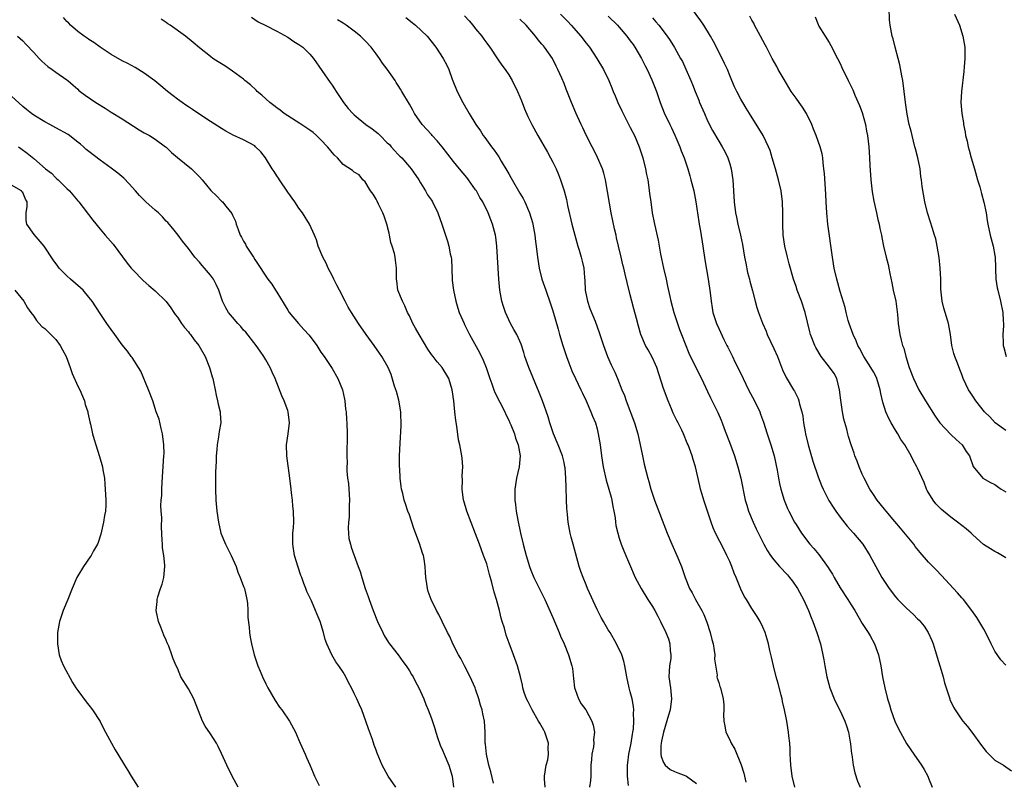
# Model space of a CAD drawing. Units: inches. Extents: x 2568000 to 2571000, y 1506000 to 1509000.
# Drawn here: x 2568618 to 2568797, y 1507010 to 1507148 of the extents above; entities that cross this region are included whole.
import ezdxf

# ---------------------------------------------------------------- set-up
doc = ezdxf.new("R2010")
doc.units = ezdxf.units.IN
doc.header["$MEASUREMENT"] = 0
doc.layers.add('LD25681506_2ft', color=80, linetype='Continuous')

msp = doc.modelspace()

# ---------------------------------------------------------------- linework, layer by layer
at = {"layer": 'LD25681506_2ft'}
for points, elevation in [([(2568797, 1507031.12), (2568796.08, 1507032.08), (2568795, 1507033.66), (2568794.3, 1507035), (2568793.9, 1507035.9), (2568793, 1507037.66), (2568791.76, 1507039.76), (2568790.85, 1507041), (2568789.32, 1507043), (2568789, 1507043.33), (2568788.24, 1507044.24), (2568785.34, 1507047.34), (2568784.35, 1507048.35), (2568783.75, 1507049), (2568783, 1507049.78), (2568781.5, 1507051.5), (2568780.6, 1507052.6), (2568780.3, 1507053), (2568777.92, 1507055.92), (2568776.9, 1507057.1), (2568775.3, 1507059), (2568775, 1507059.37), (2568773.71, 1507061), (2568773, 1507062.03), (2568772.39, 1507063), (2568771.31, 1507065), (2568771, 1507065.69), (2568770.43, 1507067), (2568770.05, 1507068.05), (2568769.66, 1507069), (2568769.5, 1507069.5), (2568768.97, 1507071), (2568768.5, 1507072.5), (2568768.36, 1507073), (2568768.17, 1507073.83), (2568767.68, 1507075.68), (2568767.42, 1507077), (2568767.1, 1507079.1), (2568766.9, 1507081), (2568766.37, 1507083), (2568765.9, 1507083.9), (2568765.09, 1507085.09), (2568763.54, 1507087), (2568762.61, 1507088.61), (2568762.41, 1507089), (2568761.65, 1507091), (2568761.5, 1507091.5), (2568760.65, 1507095), (2568759.98, 1507097), (2568759.22, 1507099), (2568759, 1507099.69), (2568758.54, 1507101), (2568757.76, 1507103.76), (2568757.44, 1507105), (2568756.97, 1507107), (2568756.7, 1507109), (2568756.64, 1507111), (2568756.64, 1507113), (2568756.57, 1507115), (2568756.32, 1507117), (2568755.85, 1507119), (2568755.66, 1507119.66), (2568755.26, 1507121), (2568754.69, 1507123), (2568754.3, 1507124.3), (2568754.03, 1507125), (2568753.03, 1507127.03), (2568752.28, 1507128.28), (2568750.55, 1507131), (2568749.99, 1507131.99), (2568749.36, 1507133), (2568749, 1507133.62), (2568748.27, 1507135), (2568747.86, 1507135.86), (2568747.4, 1507137), (2568747, 1507137.92), (2568746.57, 1507139), (2568746.08, 1507140.08), (2568745.61, 1507141), (2568744.05, 1507144.05), (2568743.53, 1507145), (2568742.31, 1507147), (2568741.79, 1507147.79), (2568739.44, 1507151)], 10102), ([(2568797, 1507073.58), (2568795.06, 1507075), (2568794.06, 1507076.06), (2568793.12, 1507077), (2568791.53, 1507079), (2568791, 1507079.83), (2568790.52, 1507080.52), (2568790.22, 1507081), (2568789.26, 1507083), (2568789, 1507083.72), (2568788.63, 1507084.63), (2568788.22, 1507085.78), (2568787.76, 1507087), (2568787.56, 1507087.56), (2568787.23, 1507089), (2568786.95, 1507091), (2568786.62, 1507093), (2568786.42, 1507093.58), (2568786, 1507095), (2568785.79, 1507095.79), (2568785.44, 1507097), (2568785.22, 1507099.22), (2568785.22, 1507101), (2568785.12, 1507103), (2568784.91, 1507104.91), (2568784.57, 1507107), (2568784.29, 1507108.29), (2568784.08, 1507109), (2568783.63, 1507110.37), (2568783.34, 1507111.34), (2568782.81, 1507113), (2568782.31, 1507115), (2568781.82, 1507117.82), (2568781.72, 1507119), (2568781.61, 1507119.61), (2568781.46, 1507121), (2568781.04, 1507123), (2568780.61, 1507124.61), (2568780.52, 1507125), (2568780, 1507127), (2568779.83, 1507127.83), (2568779.51, 1507129), (2568779.1, 1507130.9), (2568778.8, 1507133), (2568778.6, 1507135), (2568778.32, 1507137), (2568778.15, 1507137.85), (2568777.82, 1507139.82), (2568777.48, 1507141), (2568776.94, 1507143), (2568776.56, 1507144.56), (2568776.41, 1507145), (2568776.31, 1507145.69), (2568776.05, 1507147), (2568775.95, 1507147.95), (2568775.87, 1507150.13)], 10096), ([(2568704.25, 1507009.75), (2568703.78, 1507011.78), (2568703.4, 1507013), (2568702.94, 1507015), (2568702.78, 1507016.78), (2568702.73, 1507017), (2568702.71, 1507017.29), (2568702.72, 1507019), (2568702.61, 1507021), (2568702.28, 1507022.28), (2568702.18, 1507023), (2568701.86, 1507023.86), (2568701.58, 1507025), (2568701, 1507026.74), (2568700.91, 1507027), (2568700.34, 1507028.34), (2568700.02, 1507029), (2568699, 1507031.02), (2568698.31, 1507032.31), (2568697.9, 1507033), (2568696.9, 1507035), (2568696.32, 1507036.32), (2568695.93, 1507037), (2568694.93, 1507039), (2568694.31, 1507040.31), (2568693.93, 1507041), (2568692.94, 1507043), (2568692.43, 1507044.43), (2568692.26, 1507045), (2568692.16, 1507045.84), (2568691.97, 1507047), (2568691.91, 1507047.9), (2568691.87, 1507049), (2568691.68, 1507050.32), (2568691.54, 1507051), (2568691.38, 1507051.38), (2568690.86, 1507053.14), (2568689.84, 1507055.84), (2568689, 1507058.31), (2568688.75, 1507059), (2568688.32, 1507060.32), (2568688.07, 1507061), (2568687.8, 1507062.2), (2568687.59, 1507063), (2568687.49, 1507063.49), (2568687.36, 1507065), (2568687.26, 1507066.74), (2568687.24, 1507067), (2568687.22, 1507069), (2568687.32, 1507071.32), (2568687.54, 1507074.46), (2568687.46, 1507077), (2568687.12, 1507079.12), (2568686.69, 1507080.69), (2568686.34, 1507081.66), (2568685.72, 1507083.72), (2568685.18, 1507085), (2568684.04, 1507087), (2568683.6, 1507087.6), (2568682.64, 1507089), (2568681.21, 1507091), (2568679.81, 1507093), (2568678.51, 1507095), (2568677.94, 1507095.94), (2568677.36, 1507097), (2568676.33, 1507099), (2568675.9, 1507099.9), (2568675.32, 1507101), (2568675, 1507101.68), (2568674.33, 1507103), (2568673.92, 1507103.92), (2568673.35, 1507105), (2568672.52, 1507107), (2568672.16, 1507108.16), (2568671.85, 1507109), (2568670.94, 1507111), (2568669.66, 1507113), (2568669, 1507113.89), (2568668.24, 1507115), (2568667, 1507116.74), (2568665.48, 1507119), (2568665.31, 1507119.31), (2568665, 1507119.72), (2568664.52, 1507120.52), (2568664.19, 1507121), (2568662.95, 1507123), (2568662.09, 1507124.09), (2568661.16, 1507125), (2568661, 1507125.13), (2568659, 1507126.23), (2568657.11, 1507127.11), (2568655.8, 1507127.8), (2568655, 1507128.27), (2568653, 1507129.54), (2568651.41, 1507130.59), (2568649.74, 1507131.74), (2568649, 1507132.23), (2568648.55, 1507132.55), (2568647.86, 1507133), (2568647, 1507133.63), (2568646.24, 1507134.24), (2568645.23, 1507135), (2568644.02, 1507136.02), (2568642.91, 1507136.91), (2568641, 1507138.34), (2568639.35, 1507139.35), (2568638.05, 1507140.05), (2568637, 1507140.55), (2568635, 1507141.69), (2568633, 1507143), (2568631.88, 1507143.88), (2568631, 1507144.42), (2568630.66, 1507144.66), (2568630.13, 1507145), (2568629, 1507145.88), (2568627.68, 1507147), (2568627.35, 1507147.35), (2568627, 1507147.69), (2568626.4, 1507148.4)], 10122), ([(2568713.6, 1507009), (2568713.49, 1507010.51), (2568713.49, 1507011), (2568713.78, 1507013), (2568714.05, 1507013.95), (2568714.22, 1507015), (2568714.15, 1507016.15), (2568714.18, 1507017), (2568713.52, 1507019), (2568713.35, 1507019.35), (2568712.62, 1507020.62), (2568712.41, 1507021), (2568711.21, 1507023), (2568711.15, 1507023.15), (2568710.5, 1507024.5), (2568710.22, 1507025), (2568709.81, 1507026.19), (2568709.57, 1507027), (2568709.47, 1507027.47), (2568709.11, 1507029), (2568708.56, 1507031), (2568707.87, 1507033), (2568707.08, 1507035.08), (2568706.55, 1507036.55), (2568706.2, 1507037.8), (2568705.82, 1507039), (2568705.64, 1507039.64), (2568705.31, 1507041), (2568704.79, 1507043), (2568704.36, 1507044.36), (2568703.92, 1507046.08), (2568703.51, 1507047.51), (2568703.14, 1507049), (2568703, 1507049.44), (2568702.44, 1507051), (2568701.67, 1507053), (2568701, 1507054.91), (2568699.41, 1507059), (2568698.86, 1507060.86), (2568698.82, 1507061), (2568698.56, 1507063), (2568698.6, 1507064.6), (2568698.58, 1507065.42), (2568698.68, 1507067), (2568698.58, 1507068.58), (2568698.52, 1507069), (2568698.14, 1507071), (2568697.92, 1507071.92), (2568697.58, 1507074.42), (2568697.4, 1507075.4), (2568697.23, 1507077), (2568697.05, 1507078.95), (2568696.76, 1507081), (2568696.17, 1507083), (2568694.94, 1507085), (2568694.02, 1507086.02), (2568693.31, 1507087), (2568693, 1507087.39), (2568692.35, 1507088.35), (2568690.75, 1507091), (2568690.14, 1507092.14), (2568689.64, 1507093), (2568689, 1507094.37), (2568688.67, 1507095), (2568688.2, 1507096.2), (2568687.74, 1507097), (2568686.94, 1507099), (2568686.72, 1507100.72), (2568686.66, 1507101), (2568686.68, 1507103), (2568686.48, 1507104.48), (2568686.45, 1507105), (2568686.32, 1507105.68), (2568685.91, 1507107), (2568685.67, 1507107.67), (2568685.42, 1507109), (2568685.32, 1507109.32), (2568684.9, 1507111), (2568684.45, 1507112.45), (2568684.22, 1507113), (2568683.42, 1507114.58), (2568683.16, 1507115.16), (2568683, 1507115.47), (2568682.43, 1507116.43), (2568681.94, 1507117), (2568681, 1507118.61), (2568680.59, 1507119), (2568679.9, 1507119.9), (2568679, 1507120.4), (2568678.7, 1507120.7), (2568677, 1507121.79), (2568675.99, 1507123), (2568675.46, 1507123.46), (2568675, 1507123.93), (2568674.53, 1507124.53), (2568674.21, 1507125), (2568673, 1507126.23), (2568672.22, 1507127), (2568671.56, 1507127.56), (2568671, 1507127.97), (2568669.19, 1507129.19), (2568667, 1507130.58), (2568666.36, 1507131), (2568665.6, 1507131.6), (2568665, 1507132.04), (2568664.47, 1507132.47), (2568663.76, 1507133), (2568662.32, 1507134.32), (2568661.47, 1507135), (2568661.25, 1507135.25), (2568660.22, 1507136.22), (2568659.24, 1507137), (2568659, 1507137.21), (2568657, 1507138.7), (2568655.62, 1507139.62), (2568655, 1507139.98), (2568654.39, 1507140.39), (2568653.43, 1507141), (2568653, 1507141.31), (2568651, 1507142.92), (2568649.88, 1507143.88), (2568648.47, 1507145), (2568645.67, 1507147), (2568645.27, 1507147.27), (2568645, 1507147.47), (2568644.08, 1507148.08)], 10120), ([(2568660.44, 1507148.44), (2568661.64, 1507147.64), (2568663, 1507146.92), (2568665, 1507145.92), (2568667, 1507144.84), (2568668.08, 1507144.08), (2568669, 1507143.52), (2568669.71, 1507143), (2568671, 1507141.76), (2568671.63, 1507141), (2568674.64, 1507136.64), (2568675, 1507136.14), (2568675.46, 1507135.46), (2568675.74, 1507135), (2568677.1, 1507133), (2568677.94, 1507131.94), (2568678.74, 1507131), (2568679, 1507130.77), (2568681.15, 1507129), (2568682.24, 1507128.24), (2568683.38, 1507127.38), (2568683.7, 1507127), (2568685, 1507125.71), (2568685.38, 1507125.38), (2568685.71, 1507125), (2568686.33, 1507124.33), (2568687, 1507123.56), (2568687.3, 1507123.3), (2568687.61, 1507123), (2568689, 1507121.37), (2568689.34, 1507121), (2568690.69, 1507119), (2568691, 1507118.47), (2568691.92, 1507117), (2568692.31, 1507116.31), (2568693, 1507115.32), (2568693.2, 1507115), (2568694.16, 1507113), (2568694.85, 1507111), (2568695.88, 1507107.88), (2568696.14, 1507107), (2568696.41, 1507105.59), (2568696.55, 1507105), (2568696.61, 1507104.61), (2568696.7, 1507103), (2568696.78, 1507100.78), (2568696.98, 1507099), (2568697.41, 1507097), (2568697.76, 1507095.76), (2568698.04, 1507095), (2568698.91, 1507093), (2568699, 1507092.83), (2568699.86, 1507091), (2568701.72, 1507087.72), (2568702.37, 1507086.37), (2568702.9, 1507085), (2568703.58, 1507083), (2568703.93, 1507082.07), (2568704.3, 1507081), (2568704.5, 1507080.5), (2568706.27, 1507077), (2568706.48, 1507076.48), (2568707, 1507075.48), (2568707.22, 1507075), (2568707.39, 1507074.61), (2568708.02, 1507073), (2568708.24, 1507072.24), (2568708.72, 1507071), (2568709.04, 1507069), (2568708.86, 1507067), (2568708.41, 1507065), (2568708.09, 1507063), (2568708.09, 1507061), (2568708.21, 1507060.21), (2568708.34, 1507059), (2568708.62, 1507057.38), (2568709.1, 1507055), (2568709.58, 1507053), (2568709.88, 1507051.88), (2568710.12, 1507051), (2568710.75, 1507049), (2568711, 1507048.33), (2568711.55, 1507047), (2568712.67, 1507044.67), (2568713.5, 1507043), (2568715, 1507039.73), (2568716.15, 1507037), (2568716.39, 1507036.39), (2568717, 1507035), (2568717.83, 1507033), (2568718.44, 1507031), (2568718.51, 1507030.51), (2568718.69, 1507028.69), (2568718.9, 1507027), (2568719, 1507026.69), (2568719.65, 1507025), (2568720.13, 1507024.13), (2568720.93, 1507023), (2568722.05, 1507021), (2568722.27, 1507020.27), (2568722.53, 1507019), (2568722.36, 1507017.64), (2568722.38, 1507017), (2568722.33, 1507016.33), (2568722.06, 1507015), (2568721.95, 1507014.05), (2568721.88, 1507013), (2568721.84, 1507011.84), (2568721.83, 1507011), (2568721.78, 1507010.22), (2568721.64, 1507009)], 10118), ([(2568728.65, 1507009.35), (2568728.52, 1507011), (2568728.48, 1507012.48), (2568728.49, 1507013), (2568728.56, 1507013.44), (2568728.71, 1507015), (2568729.14, 1507017), (2568729.39, 1507018.61), (2568729.48, 1507019), (2568729.57, 1507019.57), (2568729.64, 1507021), (2568729.56, 1507022.44), (2568729.62, 1507023), (2568729.6, 1507023.6), (2568729.31, 1507025), (2568729, 1507026.26), (2568728.79, 1507027), (2568728.37, 1507029), (2568728.03, 1507031), (2568727.81, 1507031.81), (2568727.44, 1507033), (2568726.52, 1507035), (2568725.34, 1507037), (2568725, 1507037.53), (2568724.15, 1507039), (2568723.73, 1507039.73), (2568723, 1507041.18), (2568721.26, 1507045), (2568721, 1507045.63), (2568720.44, 1507047), (2568720.07, 1507048.07), (2568719.77, 1507049), (2568718.63, 1507053), (2568718.3, 1507054.3), (2568718.1, 1507055), (2568717.73, 1507057), (2568717.61, 1507058.39), (2568717.54, 1507059), (2568717.5, 1507059.5), (2568717.46, 1507061), (2568717.43, 1507061.43), (2568717.39, 1507063), (2568717.36, 1507063.37), (2568717.31, 1507065), (2568717.18, 1507066.82), (2568717.17, 1507067), (2568717, 1507067.82), (2568716.72, 1507069), (2568715.93, 1507071), (2568715.09, 1507073), (2568714.42, 1507075), (2568714.1, 1507076.1), (2568713.09, 1507079), (2568712.51, 1507080.51), (2568710.6, 1507085), (2568709.91, 1507087), (2568709.71, 1507087.71), (2568709.22, 1507089.22), (2568709, 1507089.76), (2568708.43, 1507091), (2568707.91, 1507091.91), (2568707.31, 1507093), (2568707, 1507093.63), (2568706.41, 1507095), (2568706.04, 1507096.04), (2568705.76, 1507097), (2568705.36, 1507099), (2568705.17, 1507101), (2568704.81, 1507107), (2568704.63, 1507108.63), (2568704.58, 1507109), (2568704.08, 1507111), (2568703.75, 1507111.75), (2568703.28, 1507113), (2568702.28, 1507115), (2568701.78, 1507115.78), (2568701.14, 1507117), (2568701, 1507117.21), (2568699.71, 1507119), (2568699.4, 1507119.4), (2568698.1, 1507121), (2568697, 1507122.33), (2568694.95, 1507124.95), (2568694.05, 1507126.05), (2568693.15, 1507127), (2568693, 1507127.18), (2568691.33, 1507129), (2568689.96, 1507131), (2568689.6, 1507131.6), (2568689, 1507132.7), (2568687.66, 1507135), (2568687.4, 1507135.4), (2568687, 1507136.11), (2568686.63, 1507136.63), (2568686.42, 1507137), (2568685, 1507139.02), (2568684.14, 1507140.14), (2568683.59, 1507141), (2568683, 1507141.81), (2568682.08, 1507143), (2568681, 1507144.16), (2568680.17, 1507145), (2568679, 1507145.91), (2568677.54, 1507147), (2568677, 1507147.34), (2568676.01, 1507148)], 10116), ([(2568688.39, 1507148.39), (2568689.51, 1507147.51), (2568690.13, 1507147), (2568692.21, 1507145), (2568693.82, 1507143), (2568695.15, 1507141), (2568695.78, 1507139.78), (2568696.13, 1507139), (2568696.75, 1507137.25), (2568697.65, 1507135), (2568698.66, 1507133), (2568699.81, 1507131), (2568701.03, 1507129), (2568701.86, 1507127.86), (2568702.38, 1507127), (2568702.66, 1507126.66), (2568703.86, 1507125), (2568704.36, 1507124.36), (2568705.17, 1507123.17), (2568705.64, 1507122.36), (2568706.67, 1507120.67), (2568707, 1507120.07), (2568707.4, 1507119.4), (2568707.62, 1507119), (2568709, 1507116.59), (2568709.6, 1507115.6), (2568709.91, 1507115), (2568710.58, 1507113.42), (2568710.78, 1507113), (2568711.29, 1507111.29), (2568711.36, 1507111), (2568711.73, 1507109), (2568711.85, 1507107.85), (2568711.97, 1507107), (2568712.2, 1507105), (2568712.51, 1507103), (2568713.01, 1507101), (2568713.68, 1507099), (2568714.57, 1507096.57), (2568715, 1507095.3), (2568715.93, 1507091.93), (2568716.2, 1507091), (2568716.81, 1507089), (2568717.45, 1507087), (2568717.86, 1507085.86), (2568718.43, 1507084.43), (2568719.09, 1507083), (2568720.04, 1507081), (2568720.34, 1507080.34), (2568721, 1507078.99), (2568721.88, 1507077), (2568722.18, 1507076.18), (2568722.7, 1507075), (2568723, 1507073.88), (2568723.21, 1507073), (2568723.52, 1507071), (2568723.8, 1507069), (2568724.11, 1507067), (2568724.62, 1507064.62), (2568725.12, 1507063), (2568725.51, 1507061.51), (2568725.66, 1507061), (2568725.83, 1507059.83), (2568726.01, 1507059), (2568726.23, 1507057.77), (2568726.31, 1507057), (2568726.4, 1507056.4), (2568726.73, 1507055), (2568727, 1507054.13), (2568727.37, 1507053), (2568727.83, 1507051.83), (2568729.87, 1507047), (2568730.94, 1507045), (2568732.18, 1507043), (2568733, 1507041.75), (2568733.42, 1507041), (2568733.96, 1507039.96), (2568734.49, 1507039), (2568735.46, 1507037), (2568735.89, 1507035.89), (2568736.18, 1507035), (2568736.24, 1507033.76), (2568736.35, 1507033), (2568736.32, 1507032.32), (2568736.12, 1507031), (2568736.02, 1507029.98), (2568736, 1507029), (2568736.25, 1507027), (2568736.47, 1507025), (2568736.2, 1507023), (2568735.93, 1507022.07), (2568734.98, 1507019), (2568734.66, 1507017.34), (2568734.58, 1507017), (2568734.52, 1507016.52), (2568734.51, 1507015), (2568734.57, 1507014.57), (2568735, 1507013.47), (2568735.3, 1507013), (2568736.23, 1507012.23), (2568737, 1507011.83), (2568737.62, 1507011.62), (2568739.07, 1507011.07), (2568739.2, 1507011), (2568741, 1507009.68)], 10114), ([(2568699, 1507148.71), (2568699.81, 1507147.81), (2568700.51, 1507147), (2568701, 1507146.37), (2568702.14, 1507145), (2568702.5, 1507144.5), (2568703, 1507143.77), (2568703.34, 1507143.34), (2568703.59, 1507143), (2568704.93, 1507140.93), (2568705.74, 1507139.74), (2568706.32, 1507139), (2568707, 1507138), (2568707.59, 1507137), (2568708.58, 1507135), (2568709, 1507134.03), (2568709.29, 1507133.29), (2568709.42, 1507133), (2568709.86, 1507131.86), (2568710.47, 1507130.47), (2568711.16, 1507129), (2568712.26, 1507127), (2568714.02, 1507124.02), (2568714.58, 1507123), (2568715, 1507122.17), (2568715.55, 1507121), (2568715.99, 1507119.99), (2568716.34, 1507119), (2568717, 1507117), (2568717.45, 1507115.44), (2568717.66, 1507114.34), (2568718.42, 1507111), (2568719.5, 1507107), (2568719.73, 1507106.27), (2568720.09, 1507105), (2568720.26, 1507104.26), (2568720.59, 1507103), (2568720.69, 1507101.31), (2568720.75, 1507100.75), (2568720.84, 1507099), (2568721.26, 1507097), (2568721.69, 1507095.69), (2568722.63, 1507093.38), (2568723.37, 1507091.37), (2568723.5, 1507091), (2568724.16, 1507089), (2568724.89, 1507087), (2568725.52, 1507085.52), (2568725.8, 1507085), (2568726.19, 1507084.19), (2568726.7, 1507083), (2568727.49, 1507081), (2568727.94, 1507079.94), (2568728.23, 1507079), (2568729.73, 1507075), (2568730.36, 1507073), (2568730.81, 1507071), (2568731.19, 1507069), (2568731.51, 1507067.51), (2568731.85, 1507066.15), (2568732.16, 1507065), (2568732.36, 1507064.36), (2568732.72, 1507063), (2568733.4, 1507061), (2568735.65, 1507055), (2568736.49, 1507053), (2568737.42, 1507051), (2568738.25, 1507049), (2568738.92, 1507047), (2568739.73, 1507045), (2568740.19, 1507044.19), (2568740.82, 1507043), (2568741.95, 1507041), (2568742.31, 1507040.31), (2568742.87, 1507038.87), (2568743.48, 1507037), (2568743.76, 1507035.76), (2568743.98, 1507035), (2568744.21, 1507033.79), (2568744.28, 1507033), (2568744.22, 1507032.22), (2568744.71, 1507029.29), (2568744.69, 1507029), (2568744.73, 1507028.73), (2568745, 1507027.97), (2568745.22, 1507027.22), (2568745.32, 1507027), (2568745.84, 1507025), (2568745.92, 1507023.92), (2568745.93, 1507023), (2568745.9, 1507022.1), (2568745.91, 1507021), (2568746.1, 1507020.1), (2568746.29, 1507019), (2568747, 1507017.61), (2568747.26, 1507017), (2568747.91, 1507015.91), (2568749.08, 1507013.08), (2568749.55, 1507011.55), (2568749.69, 1507011), (2568749.93, 1507009.93)], 10112), ([(2568758.76, 1507009), (2568758.33, 1507011), (2568758.05, 1507013), (2568758.01, 1507014.01), (2568757.95, 1507015), (2568757.96, 1507015.96), (2568757.88, 1507017), (2568757.7, 1507018.3), (2568757.65, 1507019), (2568757.31, 1507021), (2568757.25, 1507021.25), (2568756.92, 1507023), (2568756.55, 1507024.55), (2568756.49, 1507025), (2568756.32, 1507025.68), (2568755.77, 1507027.77), (2568755.42, 1507029), (2568754.9, 1507031), (2568754.56, 1507032.56), (2568754.26, 1507033.74), (2568754, 1507035), (2568753.8, 1507035.8), (2568753.41, 1507037), (2568753, 1507038.01), (2568752.49, 1507039), (2568751.94, 1507039.94), (2568751, 1507041.35), (2568750.04, 1507043), (2568749.61, 1507043.61), (2568749, 1507044.87), (2568748.15, 1507047), (2568747.8, 1507047.8), (2568747.38, 1507049), (2568747, 1507049.88), (2568746.49, 1507051), (2568745.97, 1507051.97), (2568744.44, 1507055), (2568744, 1507056), (2568743.64, 1507057), (2568742.34, 1507061), (2568742.02, 1507062.02), (2568741.72, 1507063), (2568741.58, 1507063.58), (2568740.78, 1507067), (2568740.38, 1507068.38), (2568740.18, 1507069), (2568739.47, 1507071), (2568739.32, 1507071.32), (2568738.65, 1507073), (2568738.32, 1507073.68), (2568737.64, 1507075), (2568737.4, 1507075.4), (2568736.76, 1507076.76), (2568736.44, 1507077.56), (2568735.84, 1507079), (2568735, 1507081.21), (2568733.79, 1507085), (2568733.57, 1507085.57), (2568733, 1507086.74), (2568732.22, 1507088.22), (2568731.76, 1507089), (2568730.93, 1507091), (2568730.51, 1507092.51), (2568730.12, 1507093.88), (2568729.65, 1507095.66), (2568729.27, 1507097), (2568729, 1507098.16), (2568728.41, 1507100.41), (2568728.09, 1507101.91), (2568727.8, 1507103), (2568727.62, 1507103.62), (2568727.33, 1507105), (2568726.89, 1507107), (2568726.52, 1507108.52), (2568726.44, 1507109), (2568726.15, 1507110.15), (2568725.55, 1507113), (2568725.21, 1507114.79), (2568724.5, 1507119), (2568724.23, 1507120.23), (2568723.98, 1507121), (2568723.07, 1507123.07), (2568722.42, 1507124.42), (2568722.09, 1507125), (2568721, 1507127.11), (2568720.41, 1507128.41), (2568720.12, 1507129), (2568719.13, 1507131.13), (2568718.33, 1507133), (2568717.39, 1507135.39), (2568717, 1507136.44), (2568716.6, 1507137.4), (2568715.91, 1507139), (2568715.59, 1507139.59), (2568715, 1507140.83), (2568714.9, 1507141), (2568713.48, 1507143), (2568713.26, 1507143.26), (2568713, 1507143.58), (2568712.34, 1507144.34), (2568711.85, 1507145), (2568710.15, 1507147), (2568709, 1507148.11)], 10110), ([(2568716.37, 1507149), (2568717.67, 1507147.67), (2568718.31, 1507147), (2568720.07, 1507145), (2568721, 1507143.72), (2568721.59, 1507143), (2568722.93, 1507141), (2568724.15, 1507139), (2568725.11, 1507137), (2568725.66, 1507135.66), (2568725.9, 1507135), (2568726.24, 1507134.24), (2568726.74, 1507133), (2568727.49, 1507131.49), (2568727.7, 1507131), (2568729, 1507128.5), (2568729.73, 1507127), (2568730.59, 1507125), (2568731.26, 1507123), (2568731.77, 1507121), (2568731.96, 1507119.96), (2568732.17, 1507119), (2568732.38, 1507117.62), (2568732.5, 1507116.5), (2568732.69, 1507115), (2568732.98, 1507113), (2568733.38, 1507111), (2568734.05, 1507108.05), (2568734.45, 1507105.55), (2568734.58, 1507105), (2568734.67, 1507104.67), (2568734.99, 1507103), (2568735.48, 1507101), (2568735.76, 1507099.76), (2568736.15, 1507097.85), (2568736.35, 1507097), (2568736.88, 1507095), (2568737.52, 1507093), (2568737.9, 1507091.9), (2568738.24, 1507091), (2568739.6, 1507087.6), (2568740.91, 1507084.91), (2568741.88, 1507083), (2568743, 1507080.64), (2568743.51, 1507079.51), (2568744.85, 1507076.85), (2568745.46, 1507075.46), (2568745.64, 1507075), (2568746.01, 1507073.99), (2568747.16, 1507071), (2568747.88, 1507069), (2568748.47, 1507067), (2568748.99, 1507064.99), (2568749.82, 1507061), (2568750.07, 1507060.07), (2568750.41, 1507059), (2568751.23, 1507057), (2568751.79, 1507055.79), (2568753.17, 1507053), (2568753.83, 1507051.83), (2568754.38, 1507051), (2568755, 1507050.2), (2568756.04, 1507049), (2568757.46, 1507047.46), (2568757.85, 1507047), (2568758.35, 1507046.35), (2568759.29, 1507045), (2568760.36, 1507043), (2568761.26, 1507041), (2568761.74, 1507039.74), (2568762.07, 1507039), (2568762.79, 1507037), (2568763.43, 1507035), (2568763.88, 1507033), (2568764.05, 1507032.05), (2568764.2, 1507031), (2568764.56, 1507029), (2568765.11, 1507027), (2568765.91, 1507025), (2568766.26, 1507024.26), (2568767, 1507022.82), (2568767.84, 1507021), (2568768.11, 1507020.11), (2568768.48, 1507019), (2568768.82, 1507017.18), (2568768.84, 1507016.84), (2568769.05, 1507015.05), (2568769.08, 1507014.92), (2568769.34, 1507013), (2568769.63, 1507011.63), (2568770.13, 1507010.13), (2568770.59, 1507009)], 10108), ([(2568725, 1507148.61), (2568726.67, 1507147), (2568727, 1507146.64), (2568728.38, 1507145), (2568729, 1507144.19), (2568729.5, 1507143.5), (2568729.83, 1507143), (2568731.03, 1507141), (2568731.67, 1507139.67), (2568732.03, 1507139), (2568732.9, 1507137.1), (2568733.72, 1507135), (2568734.39, 1507133), (2568735.13, 1507131.13), (2568736.16, 1507129), (2568736.44, 1507128.44), (2568737.07, 1507127.07), (2568737.95, 1507125), (2568738.23, 1507124.23), (2568738.73, 1507123), (2568739.4, 1507121), (2568739.75, 1507119.75), (2568739.98, 1507119), (2568740.48, 1507117), (2568740.88, 1507115), (2568741.41, 1507111.41), (2568741.45, 1507111), (2568741.69, 1507109.69), (2568742.14, 1507107), (2568742.5, 1507104.5), (2568743.12, 1507101), (2568743.45, 1507098.55), (2568743.61, 1507097), (2568743.81, 1507095.81), (2568743.97, 1507095), (2568744.6, 1507093), (2568745, 1507092.05), (2568745.94, 1507090.06), (2568746.48, 1507089), (2568746.67, 1507088.67), (2568747, 1507087.98), (2568747.34, 1507087.34), (2568747.48, 1507087), (2568747.94, 1507086.06), (2568748.48, 1507085), (2568749.41, 1507083), (2568750.4, 1507081), (2568751.48, 1507079), (2568752.42, 1507077), (2568752.58, 1507076.58), (2568753.12, 1507075.12), (2568753.78, 1507073), (2568754.43, 1507071), (2568755.02, 1507069), (2568755.56, 1507066.44), (2568755.8, 1507065), (2568755.99, 1507063.99), (2568756.23, 1507063), (2568756.83, 1507061), (2568757.47, 1507059.47), (2568757.68, 1507059), (2568758.74, 1507057), (2568759, 1507056.57), (2568760.01, 1507055), (2568761.52, 1507053), (2568762.21, 1507052.21), (2568763.13, 1507051.13), (2568764.81, 1507048.81), (2568765, 1507048.47), (2568765.58, 1507047.58), (2568765.89, 1507047), (2568767, 1507045.11), (2568768.4, 1507043), (2568769, 1507042.01), (2568769.65, 1507041), (2568771, 1507038.64), (2568772.08, 1507037), (2568772.4, 1507036.4), (2568773.22, 1507035), (2568773.96, 1507033), (2568774.35, 1507031), (2568774.67, 1507029), (2568775.06, 1507027), (2568775.56, 1507025), (2568775.91, 1507023.91), (2568776.19, 1507023), (2568776.91, 1507021), (2568777.57, 1507019.57), (2568779, 1507016.94), (2568779.76, 1507015.76), (2568780.35, 1507015), (2568781.74, 1507013), (2568782.21, 1507012.22), (2568782.86, 1507011), (2568783, 1507010.68), (2568783.64, 1507009)], 10106), ([(2568733, 1507148.31), (2568733.64, 1507147.64), (2568734.17, 1507147), (2568735.66, 1507145), (2568736.21, 1507144.21), (2568737, 1507142.96), (2568738.11, 1507141), (2568738.42, 1507140.42), (2568739.07, 1507139.07), (2568739.96, 1507137), (2568740.26, 1507136.26), (2568740.73, 1507135), (2568741.4, 1507133.4), (2568741.54, 1507133), (2568742.41, 1507131), (2568743, 1507129.69), (2568743.91, 1507127.91), (2568745, 1507126.02), (2568745.63, 1507125), (2568746.11, 1507124.11), (2568746.65, 1507123), (2568747, 1507121.92), (2568747.27, 1507121), (2568747.55, 1507119), (2568747.82, 1507115), (2568748.07, 1507113), (2568748.22, 1507112.22), (2568748.46, 1507111), (2568748.95, 1507108.95), (2568749.3, 1507107.3), (2568749.69, 1507105), (2568749.89, 1507103.89), (2568750.24, 1507102.24), (2568750.58, 1507101), (2568750.65, 1507100.65), (2568751.13, 1507098.87), (2568751.58, 1507097), (2568751.91, 1507095.91), (2568752.21, 1507095), (2568752.94, 1507093.06), (2568753.58, 1507091.58), (2568753.8, 1507091), (2568755, 1507088.43), (2568755.62, 1507087), (2568756.58, 1507084.58), (2568757.21, 1507083.21), (2568758.56, 1507081), (2568758.72, 1507080.72), (2568759, 1507080.11), (2568759.4, 1507079.4), (2568759.51, 1507079), (2568759.64, 1507078.36), (2568760.04, 1507077), (2568760.21, 1507076.21), (2568760.38, 1507075), (2568760.65, 1507073.35), (2568760.72, 1507073), (2568761.18, 1507071), (2568762.03, 1507068.03), (2568763, 1507065.21), (2568763.63, 1507063.63), (2568763.89, 1507063), (2568764.95, 1507060.95), (2568765.72, 1507059.72), (2568766.22, 1507059), (2568767, 1507057.94), (2568768.27, 1507056.27), (2568769.41, 1507055), (2568771.08, 1507053), (2568772.37, 1507051), (2568773.44, 1507049), (2568774.56, 1507047), (2568775.86, 1507045), (2568777, 1507043.47), (2568777.41, 1507043), (2568779, 1507041.42), (2568780.29, 1507040.29), (2568781, 1507039.53), (2568781.28, 1507039.28), (2568782.19, 1507038.19), (2568782.91, 1507037), (2568783.59, 1507035.59), (2568783.82, 1507035), (2568784.21, 1507033.79), (2568784.46, 1507033), (2568784.55, 1507032.55), (2568785.03, 1507031), (2568785.61, 1507029), (2568785.9, 1507027.9), (2568786.17, 1507027), (2568786.82, 1507025), (2568786.87, 1507024.87), (2568787.51, 1507023.51), (2568787.8, 1507023), (2568789, 1507021.24), (2568789.19, 1507021), (2568790.03, 1507020.03), (2568790.85, 1507019), (2568792.58, 1507016.58), (2568793, 1507016.01), (2568793.45, 1507015.45), (2568795, 1507013.91), (2568796.56, 1507013), (2568798, 1507012)], 10104), ([(2568797, 1507050.55), (2568795.45, 1507051.45), (2568795, 1507051.68), (2568794.18, 1507052.18), (2568792.97, 1507052.97), (2568791, 1507054.71), (2568790.7, 1507055), (2568789.8, 1507055.8), (2568789, 1507056.4), (2568788.26, 1507057), (2568787, 1507057.9), (2568785.72, 1507059), (2568785.32, 1507059.32), (2568784.33, 1507060.33), (2568783.82, 1507061), (2568782.76, 1507062.76), (2568782.63, 1507063), (2568782.17, 1507064.17), (2568781, 1507066.8), (2568780.9, 1507067), (2568780.21, 1507068.21), (2568779.83, 1507069), (2568778.69, 1507071), (2568778, 1507072), (2568777.42, 1507073), (2568777, 1507073.67), (2568776.22, 1507075), (2568775.78, 1507075.78), (2568775.24, 1507077), (2568774.71, 1507078.71), (2568774.66, 1507079), (2568774.33, 1507080.33), (2568774.25, 1507081), (2568773.63, 1507083), (2568773.44, 1507083.44), (2568773, 1507084.24), (2568772.54, 1507085), (2568771.27, 1507087), (2568770.5, 1507088.5), (2568770.22, 1507089), (2568769.87, 1507089.87), (2568769.36, 1507091), (2568768.63, 1507093), (2568768.46, 1507093.54), (2568768.06, 1507095), (2568767.88, 1507095.88), (2568767, 1507098.79), (2568766.4, 1507101), (2568765.92, 1507103), (2568765.58, 1507105), (2568764.79, 1507111), (2568764.58, 1507113), (2568764.44, 1507115), (2568764.38, 1507116.38), (2568764.13, 1507120.13), (2568764.05, 1507121), (2568763.91, 1507122.09), (2568763.83, 1507123), (2568763.71, 1507123.71), (2568763.37, 1507125), (2568762.66, 1507127), (2568762.16, 1507128.16), (2568761.88, 1507129), (2568760.9, 1507131), (2568760.15, 1507132.15), (2568759.57, 1507133), (2568759, 1507133.81), (2568758.49, 1507134.49), (2568758.15, 1507135), (2568756.84, 1507137.16), (2568755.79, 1507139), (2568755.54, 1507139.54), (2568754.71, 1507141), (2568753.66, 1507143), (2568753.42, 1507143.42), (2568753, 1507144.21), (2568752.59, 1507145), (2568751.49, 1507147), (2568751.34, 1507147.34), (2568751, 1507147.92), (2568750.63, 1507148.63)], 10100), ([(2568762.49, 1507148.49), (2568763, 1507147.14), (2568763.06, 1507147), (2568763.15, 1507146.85), (2568764.27, 1507145), (2568765, 1507143.84), (2568765.3, 1507143.3), (2568766.53, 1507141), (2568767, 1507140.07), (2568767.32, 1507139.32), (2568768.42, 1507137), (2568769, 1507135.88), (2568769.28, 1507135.28), (2568769.38, 1507135), (2568769.65, 1507134.34), (2568770.49, 1507132.49), (2568771, 1507131.17), (2568771.59, 1507129), (2568771.79, 1507127.79), (2568771.96, 1507127), (2568772.17, 1507125), (2568772.31, 1507123), (2568772.38, 1507121.62), (2568772.57, 1507119), (2568772.81, 1507116.81), (2568773.11, 1507115.11), (2568773.59, 1507113), (2568773.83, 1507111.83), (2568774.07, 1507111), (2568774.2, 1507110.2), (2568774.45, 1507109), (2568774.53, 1507108.53), (2568774.84, 1507107), (2568775.31, 1507105), (2568775.66, 1507103.66), (2568775.8, 1507103), (2568775.98, 1507102.02), (2568776.34, 1507100.34), (2568776.61, 1507099), (2568777.07, 1507097), (2568777.39, 1507094.61), (2568777.48, 1507093), (2568777.78, 1507091), (2568778.02, 1507089.98), (2568778.3, 1507089), (2568778.49, 1507088.49), (2568778.87, 1507087), (2568779.49, 1507085), (2568780.24, 1507083), (2568781.22, 1507081), (2568782.43, 1507079), (2568784.19, 1507076.19), (2568785.01, 1507075.01), (2568787, 1507072.89), (2568787.98, 1507071.98), (2568789.1, 1507071), (2568789.83, 1507069.83), (2568790.42, 1507069), (2568791.09, 1507067.09), (2568792.8, 1507065), (2568794.2, 1507064.2), (2568795, 1507063.8), (2568795.46, 1507063.46), (2568796.13, 1507063), (2568797, 1507062.51)], 10098), ([(2568787.69, 1507149), (2568788.6, 1507147), (2568789.23, 1507145), (2568789.54, 1507143), (2568789.55, 1507141.55), (2568789.58, 1507141), (2568789.45, 1507139.45), (2568789.41, 1507138.59), (2568788.93, 1507135), (2568788.84, 1507133), (2568789, 1507131), (2568789.32, 1507129.32), (2568789.34, 1507129), (2568789.64, 1507127.64), (2568789.7, 1507127), (2568789.99, 1507125.99), (2568790.15, 1507125), (2568790.36, 1507124.36), (2568790.73, 1507123), (2568791.32, 1507121), (2568791.87, 1507119), (2568792.25, 1507117.75), (2568792.46, 1507117), (2568792.55, 1507116.55), (2568793.03, 1507114.97), (2568793.44, 1507113), (2568793.61, 1507111.61), (2568793.73, 1507111), (2568794.14, 1507109), (2568794.34, 1507108.34), (2568794.69, 1507107), (2568795, 1507105.32), (2568795.05, 1507105), (2568795.11, 1507103.11), (2568795.14, 1507102.86), (2568795.18, 1507101), (2568795.42, 1507099.42), (2568795.51, 1507099), (2568796.02, 1507097), (2568796.47, 1507095), (2568796.52, 1507093.48), (2568796.56, 1507093), (2568796.56, 1507092.56), (2568796.44, 1507091), (2568796.48, 1507089.52), (2568796.52, 1507089), (2568796.63, 1507088.63), (2568797.04, 1507087)], 10094), ([(2568618.04, 1507145), (2568619, 1507144.16), (2568619.55, 1507143.55), (2568621, 1507142.03), (2568621.49, 1507141.49), (2568622, 1507141), (2568622.48, 1507140.48), (2568623, 1507140.01), (2568623.54, 1507139.54), (2568624.33, 1507139), (2568625, 1507138.47), (2568627, 1507137.12), (2568627.16, 1507137), (2568628.16, 1507136.16), (2568629, 1507135.4), (2568629.19, 1507135.2), (2568629.43, 1507135), (2568630.33, 1507134.33), (2568632.25, 1507133), (2568633.95, 1507131.95), (2568635, 1507131.27), (2568637, 1507130.03), (2568640.08, 1507128.08), (2568641, 1507127.54), (2568641.33, 1507127.33), (2568641.98, 1507127), (2568643, 1507126.34), (2568644.88, 1507125), (2568645, 1507124.9), (2568645.92, 1507123.92), (2568647, 1507123.07), (2568649.54, 1507121), (2568650.28, 1507120.28), (2568651, 1507119.56), (2568651.5, 1507119), (2568653.08, 1507117.08), (2568654.1, 1507116.1), (2568655, 1507115.13), (2568655.15, 1507115), (2568655.76, 1507114.24), (2568656.89, 1507112.89), (2568657, 1507112.62), (2568657.53, 1507111.53), (2568657.66, 1507111), (2568657.99, 1507110.01), (2568658.39, 1507109), (2568658.62, 1507108.62), (2568659, 1507107.88), (2568659.32, 1507107.32), (2568659.48, 1507107), (2568660.31, 1507105.69), (2568660.76, 1507105), (2568661, 1507104.6), (2568661.65, 1507103.65), (2568663, 1507101.55), (2568663.38, 1507101), (2568664.1, 1507100.1), (2568664.77, 1507099), (2568665, 1507098.67), (2568667, 1507095.41), (2568667.27, 1507095), (2568668.91, 1507093), (2568669.92, 1507091.92), (2568670.85, 1507090.85), (2568672.24, 1507089), (2568673, 1507087.82), (2568673.57, 1507087), (2568675, 1507084.82), (2568676.04, 1507083), (2568676.91, 1507081), (2568677.26, 1507079.26), (2568677.34, 1507079), (2568677.45, 1507077.45), (2568677.54, 1507077), (2568677.61, 1507075.61), (2568677.69, 1507075), (2568677.76, 1507073), (2568677.68, 1507069), (2568677.72, 1507067.72), (2568677.7, 1507067), (2568677.7, 1507066.3), (2568677.83, 1507065), (2568677.99, 1507063.99), (2568678.03, 1507063), (2568678.1, 1507062.1), (2568678.14, 1507061), (2568678.11, 1507060.11), (2568678.11, 1507057.89), (2568678, 1507057), (2568677.92, 1507055.92), (2568677.98, 1507055), (2568678.07, 1507054.07), (2568678.33, 1507053), (2568678.48, 1507052.48), (2568679, 1507051), (2568679.74, 1507049), (2568680.1, 1507048.1), (2568680.39, 1507047), (2568681.02, 1507045), (2568681.55, 1507043.55), (2568681.72, 1507043), (2568682.46, 1507041), (2568683.24, 1507039), (2568684.17, 1507037), (2568684.47, 1507036.47), (2568685.24, 1507035.24), (2568685.42, 1507035), (2568686.95, 1507033), (2568687.8, 1507031.8), (2568688.4, 1507031), (2568689, 1507030.09), (2568689.4, 1507029.4), (2568689.66, 1507029), (2568690.1, 1507028.1), (2568690.74, 1507027), (2568691.61, 1507025), (2568691.99, 1507023.99), (2568692.39, 1507023), (2568693, 1507021.44), (2568693.63, 1507019.63), (2568693.79, 1507019), (2568694.15, 1507017.85), (2568694.43, 1507017), (2568694.6, 1507016.6), (2568695, 1507015.75), (2568695.29, 1507015), (2568696.17, 1507013), (2568696.77, 1507011), (2568696.99, 1507009)], 10124), ([(2568686.55, 1507009), (2568685.19, 1507011), (2568684.05, 1507013), (2568683.18, 1507015.18), (2568683, 1507015.72), (2568682.65, 1507016.65), (2568682.33, 1507017.67), (2568681.58, 1507019.59), (2568681.11, 1507021), (2568680.37, 1507023), (2568679.95, 1507023.95), (2568679.47, 1507025), (2568679, 1507025.98), (2568678.5, 1507027), (2568677.99, 1507027.99), (2568677.49, 1507029), (2568677, 1507029.83), (2568676.23, 1507031), (2568675.72, 1507031.72), (2568674.99, 1507032.99), (2568674.06, 1507035), (2568673.77, 1507035.77), (2568673.46, 1507037), (2568672.85, 1507039), (2568672.29, 1507040.29), (2568672.03, 1507041), (2568671.26, 1507042.74), (2568670.45, 1507044.45), (2568670.26, 1507045), (2568669.89, 1507045.89), (2568669.51, 1507047), (2568669.37, 1507047.37), (2568668.87, 1507048.87), (2568668.21, 1507051), (2568667.91, 1507053), (2568667.89, 1507054.11), (2568667.93, 1507055), (2568668.02, 1507056.02), (2568668.07, 1507057), (2568668.05, 1507059), (2568667.93, 1507059.93), (2568667.84, 1507061), (2568667.69, 1507062.31), (2568667.59, 1507063), (2568667.34, 1507065), (2568666.79, 1507069), (2568666.78, 1507071), (2568667.08, 1507073), (2568667.29, 1507075), (2568667.08, 1507077), (2568667, 1507077.24), (2568666.33, 1507079), (2568665.9, 1507079.9), (2568664.69, 1507083), (2568664.16, 1507084.16), (2568663.82, 1507085), (2568663, 1507086.39), (2568662.67, 1507087), (2568661.97, 1507087.97), (2568661.29, 1507089), (2568659.39, 1507091.39), (2568659, 1507091.8), (2568658.47, 1507092.47), (2568657.96, 1507093), (2568657, 1507094.12), (2568656.27, 1507095), (2568655.8, 1507095.8), (2568655.2, 1507097), (2568654.5, 1507099), (2568654.04, 1507100.04), (2568653.52, 1507101), (2568653, 1507101.74), (2568651.93, 1507103), (2568651.48, 1507103.48), (2568651, 1507104.08), (2568650.16, 1507105), (2568649, 1507106.54), (2568647.92, 1507107.92), (2568647.14, 1507109), (2568646.17, 1507110.17), (2568645.54, 1507111), (2568645.28, 1507111.28), (2568645, 1507111.53), (2568644.28, 1507112.28), (2568643.57, 1507113), (2568643, 1507113.49), (2568641.3, 1507115), (2568641, 1507115.29), (2568640.15, 1507116.15), (2568639.41, 1507117), (2568638.27, 1507118.27), (2568637.29, 1507119.29), (2568636.2, 1507120.2), (2568635, 1507121.12), (2568633, 1507122.57), (2568631, 1507124.12), (2568630.51, 1507124.51), (2568630, 1507125), (2568629.47, 1507125.47), (2568629, 1507125.85), (2568627.22, 1507127.22), (2568625, 1507128.44), (2568623.9, 1507129), (2568623, 1507129.49), (2568621, 1507130.69), (2568620.58, 1507131), (2568619.71, 1507131.71), (2568619, 1507132.28), (2568617, 1507134.15)], 10126), ([(2568618.26, 1507125), (2568618.69, 1507124.69), (2568619.82, 1507123.82), (2568621, 1507122.87), (2568623.14, 1507121), (2568624.2, 1507120.2), (2568625, 1507119.38), (2568625.21, 1507119.21), (2568625.43, 1507119), (2568627, 1507117.44), (2568627.47, 1507117), (2568629, 1507115.17), (2568629.16, 1507115), (2568631.69, 1507111.69), (2568633, 1507110.06), (2568633.91, 1507109), (2568634.44, 1507108.44), (2568635.36, 1507107.36), (2568637.93, 1507103.92), (2568638.65, 1507103), (2568639, 1507102.62), (2568640.8, 1507100.8), (2568641.85, 1507099.85), (2568643, 1507098.87), (2568644.98, 1507096.98), (2568645.83, 1507095.83), (2568646.36, 1507095), (2568646.62, 1507094.62), (2568647, 1507094.11), (2568647.75, 1507093), (2568648.27, 1507092.27), (2568649, 1507091.47), (2568649.2, 1507091.2), (2568649.39, 1507091), (2568650.04, 1507090.04), (2568650.9, 1507089), (2568652.01, 1507087), (2568652.82, 1507085), (2568653.31, 1507083.31), (2568653.42, 1507083), (2568653.57, 1507082.43), (2568653.86, 1507081), (2568654.02, 1507080.02), (2568654.28, 1507079), (2568654.39, 1507078.39), (2568654.73, 1507077), (2568654.75, 1507076.75), (2568654.85, 1507075), (2568654.56, 1507073.44), (2568654.45, 1507072.45), (2568654.19, 1507071), (2568654.15, 1507070.15), (2568654.05, 1507069), (2568654.03, 1507068.03), (2568653.91, 1507066.09), (2568653.9, 1507063), (2568653.96, 1507061), (2568654.12, 1507059), (2568654.43, 1507057), (2568654.88, 1507055), (2568655.7, 1507053), (2568656.75, 1507051), (2568657.66, 1507049), (2568657.95, 1507047.95), (2568658.38, 1507047), (2568659, 1507045.37), (2568659.13, 1507045), (2568659.58, 1507043), (2568659.67, 1507042.33), (2568659.75, 1507041), (2568659.75, 1507039.75), (2568659.99, 1507038.01), (2568660.06, 1507037), (2568660.2, 1507036.2), (2568660.43, 1507035), (2568660.93, 1507033), (2568661.57, 1507031), (2568662, 1507030.01), (2568662.41, 1507029), (2568663, 1507027.76), (2568663.38, 1507027), (2568664.69, 1507024.69), (2568665.51, 1507023.51), (2568665.92, 1507023), (2568667.31, 1507021), (2568668.37, 1507019), (2568669, 1507017.56), (2568669.22, 1507017), (2568670.11, 1507015), (2568670.4, 1507014.4), (2568671, 1507013.09), (2568671.59, 1507011.59), (2568671.85, 1507011), (2568672.66, 1507009.34)], 10128), ([(2568658, 1507009), (2568656.95, 1507011), (2568655.93, 1507013), (2568655, 1507015.13), (2568654.41, 1507016.41), (2568654.08, 1507017), (2568653, 1507018.68), (2568652.04, 1507020.04), (2568651.53, 1507021), (2568649.96, 1507025), (2568649, 1507026.83), (2568647.65, 1507029), (2568647, 1507030.55), (2568646.78, 1507031), (2568646.25, 1507032.25), (2568646.01, 1507033), (2568645.45, 1507034.55), (2568645.18, 1507035.18), (2568645, 1507035.63), (2568644.54, 1507036.54), (2568643.99, 1507038.01), (2568643.57, 1507039), (2568643.15, 1507041), (2568643.33, 1507042.67), (2568643.34, 1507043), (2568643.46, 1507043.46), (2568643.96, 1507045), (2568644.23, 1507045.77), (2568644.55, 1507047), (2568644.76, 1507049), (2568644.75, 1507049.25), (2568644.54, 1507051), (2568644.33, 1507052.33), (2568644.28, 1507053), (2568644.27, 1507053.73), (2568644.11, 1507056.11), (2568644.16, 1507057.84), (2568644.07, 1507059), (2568644.03, 1507060.03), (2568644.09, 1507061), (2568644.17, 1507061.83), (2568644.17, 1507063), (2568644.23, 1507064.23), (2568644.57, 1507069), (2568644.59, 1507069.41), (2568644.57, 1507071), (2568644.32, 1507073), (2568644.05, 1507073.95), (2568643.68, 1507075.68), (2568643.19, 1507077), (2568642.53, 1507079), (2568641.8, 1507081), (2568640.37, 1507084.37), (2568639.96, 1507085), (2568638.81, 1507086.81), (2568638.64, 1507087), (2568637.96, 1507087.96), (2568637, 1507089.13), (2568635.69, 1507091), (2568635, 1507091.88), (2568634.54, 1507092.54), (2568634.24, 1507093), (2568633, 1507094.79), (2568631.59, 1507097), (2568631, 1507097.78), (2568629.93, 1507099), (2568629.47, 1507099.47), (2568627.64, 1507101), (2568627, 1507101.59), (2568625.6, 1507103), (2568625.34, 1507103.34), (2568624.52, 1507104.52), (2568622.91, 1507107), (2568621.09, 1507109.08), (2568619.75, 1507111), (2568619.65, 1507111.65), (2568619.65, 1507113), (2568619.82, 1507114.18), (2568619.81, 1507115), (2568619.52, 1507115.52), (2568619, 1507116.7), (2568618.86, 1507116.85), (2568618.76, 1507117), (2568617, 1507118.01)], 10130), ([(2568617.58, 1507099), (2568619.23, 1507097), (2568619.84, 1507095.84), (2568620.5, 1507095), (2568621, 1507094.29), (2568621.5, 1507093.5), (2568622.47, 1507092.47), (2568623, 1507092.09), (2568623.53, 1507091.53), (2568624.08, 1507091), (2568625, 1507090.06), (2568625.78, 1507089), (2568626.2, 1507088.2), (2568626.87, 1507087), (2568627.62, 1507085), (2568627.95, 1507083.95), (2568629, 1507081.63), (2568629.33, 1507081), (2568629.81, 1507079.81), (2568630.21, 1507079), (2568630.34, 1507078.34), (2568630.79, 1507077), (2568630.82, 1507076.82), (2568631.15, 1507075.15), (2568631.25, 1507074.75), (2568631.61, 1507073), (2568631.96, 1507071.96), (2568632.23, 1507071), (2568632.91, 1507068.91), (2568633.46, 1507067), (2568633.53, 1507066.47), (2568633.78, 1507065), (2568633.9, 1507063.9), (2568633.98, 1507062.02), (2568634.06, 1507061), (2568634.06, 1507060.06), (2568634, 1507059), (2568633.81, 1507058.19), (2568633.65, 1507057), (2568633.16, 1507054.84), (2568632.67, 1507053.33), (2568632.52, 1507053), (2568631.84, 1507051.84), (2568631.39, 1507051), (2568631.24, 1507050.76), (2568629.99, 1507049), (2568629, 1507047.29), (2568628.81, 1507047), (2568627.94, 1507045), (2568627.18, 1507043), (2568626.33, 1507041), (2568625.65, 1507039), (2568625.31, 1507037), (2568625.28, 1507035), (2568625.63, 1507033), (2568625.98, 1507031.98), (2568626.41, 1507031), (2568627.99, 1507027.99), (2568628.65, 1507027), (2568629, 1507026.52), (2568630.49, 1507024.49), (2568631, 1507023.87), (2568631.62, 1507023), (2568633, 1507020.93), (2568633.65, 1507019.65), (2568635.08, 1507017), (2568635.76, 1507015.76), (2568636.2, 1507015), (2568637.46, 1507013), (2568638.01, 1507012.01), (2568638.66, 1507011), (2568639.88, 1507009)], 10132)]:
    msp.add_lwpolyline(points, dxfattribs=dict(at, elevation=elevation))

doc.saveas('drawing.dxf')
